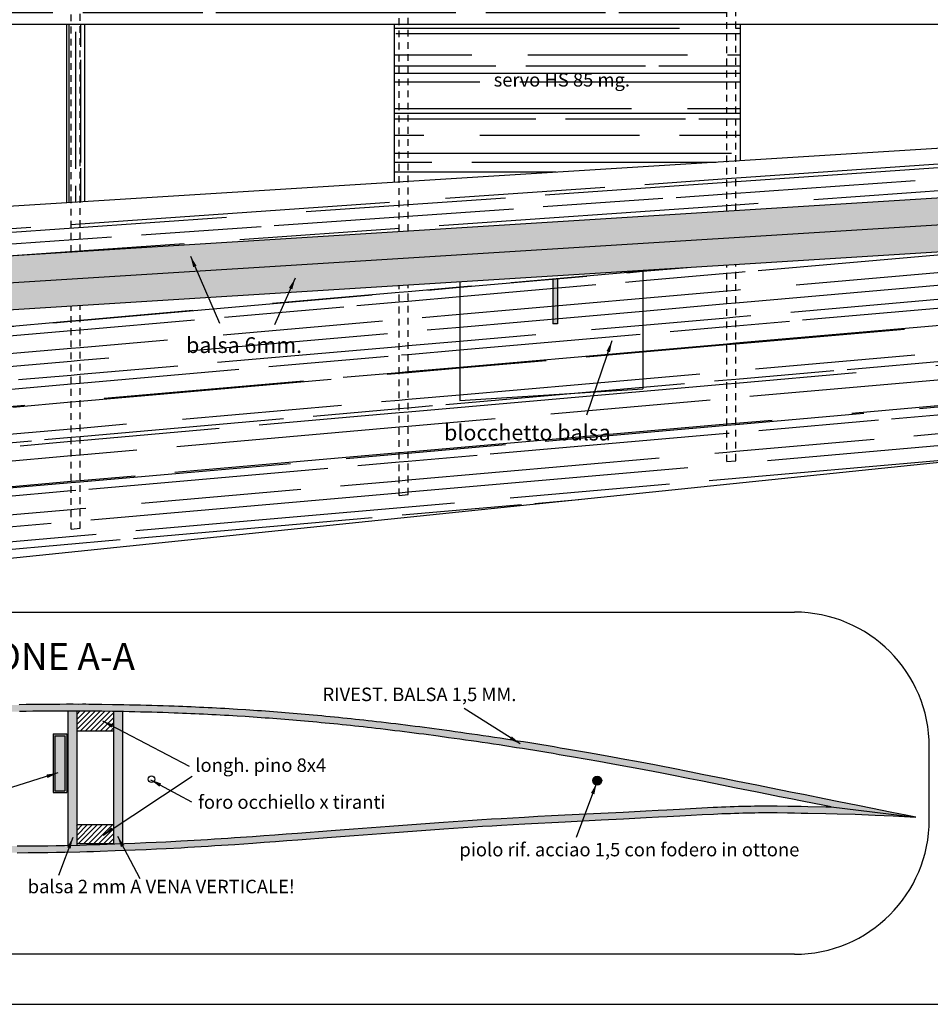
# Model space of a CAD drawing. Units: millimetres. Extents: x 8360 to 10229, y 2078 to 3059.
# Drawn here: x 8847 to 9050, y 2078 to 2297 of the extents above; entities that cross this region are included whole.
import ezdxf

# ---------------------------------------------------------------- set-up
doc = ezdxf.new("R2010")
doc.units = ezdxf.units.MM
doc.linetypes.add('JIS_02_0.7', pattern=[1.35, 0.75, -0.6])
for name, color, linetype in [('LAYER01', 7, 'Continuous'), ('LayerTRATTEGGIO', 252, 'Continuous'), ('LEGNO', 42, 'Continuous')]:
    doc.layers.add(name, color=color, linetype=linetype)
doc.styles.add('STYLE1', font='verdana.TTF')
doc.dimstyles.new('ISO-25', dxfattribs={"dimtxt": 2.5, "dimasz": 2.5, "dimexe": 1.25, "dimexo": 0.625, "dimtad": 1, "dimtxsty": 'Standard', "dimcen": 2.5, "dimadec": 0, "dimazin": 0, "dimtfac": 1, "dimtmove": 0, "dimatfit": 3, "dimfxl": 0, "dimarcsym": 0})
pattern_1 = [(45, (1251.9735, 81.73166), (-0.56126601, 0.56126601), [])]
pattern_2 = [(45, (1251.97347, 81.73166), (0, 0.2694076836), [0.09525, -0.28575]), (135, (1252.04082, 81.73166), (-0.2694076836, 0), [0.09525, -0.28575])]

msp = doc.modelspace()

# ---------------------------------------------------------------- hatches: boundary and pattern name
for color, points in [(256, [(8965.85, 2238.91), (8966.85, 2238.91), (8966.85, 2228.99), (8965.85, 2228.99)]), (253, [(8976.71, 2127.39, 1), (8974.71, 2127.39, 1)])]:
    msp.add_hatch(color=color).paths.add_polyline_path(points)
h = msp.add_hatch()
h.set_pattern_fill('LINE', color=253, scale=0.25, angle=45, style=0)
h.set_pattern_definition(pattern_1)
h.paths.add_polyline_path([(8868.11, 2142.76), (8867.86, 2142.76), (8865.49, 2142.81), (8864.59, 2142.83), (8863.85, 2142.84), (8863.19, 2142.84), (8862.57, 2142.84), (8861.92, 2142.85), (8861.17, 2142.85), (8860.26, 2142.84), (8859.91, 2142.85), (8859.91, 2138.46), (8868.11, 2138.46)])
h = msp.add_hatch()
h.set_pattern_fill('LINE', color=253, scale=0.25, angle=45, style=0)
h.set_pattern_definition(pattern_1)
h.paths.add_polyline_path([(8868.11, 2117.59), (8859.91, 2117.59), (8859.91, 2113.29), (8868.11, 2113.29)])
at = {"layer": 'LAYER01'}
h = msp.add_hatch(color=21, dxfattribs=at)
h.paths.add_polyline_path([(8857.71, 2137.77), (8854.66, 2137.77), (8854.66, 2124.73), (8857.71, 2124.73)])
h.paths.add_polyline_path([(8857.31, 2137.37), (8857.31, 2125.13), (8855.06, 2125.13), (8855.06, 2137.37)], flags=16)
at = {"layer": 'LayerTRATTEGGIO'}
msp.add_hatch(color=256, dxfattribs=at).paths.add_polyline_path([(8857.31, 2137.37), (8855.06, 2137.37), (8855.06, 2125.13), (8857.31, 2125.13)])
at = {"layer": 'LEGNO'}
h = msp.add_hatch(dxfattribs=at)
h.set_pattern_fill('AR-RROOF', color=256, scale=0.35, style=0)
h.paths.add_polyline_path([(8931.64, 2375.1), (8860.71, 2379.83), (8860.71, 2307.66), (8931.64, 2307.66)])
h.paths.add_polyline_path([(8858.71, 2379.96), (8787.77, 2384.69), (8787.77, 2309.66), (8858.71, 2309.66)])
h.paths.add_polyline_path([(8860.71, 2379.83), (8858.71, 2379.96), (8858.71, 2307.66), (8860.71, 2307.66)])
h.paths.add_polyline_path([(8860.71, 2307.66), (8858.71, 2307.66), (8858.71, 2299.66), (8860.71, 2299.66)])
h.paths.add_polyline_path([(8858.71, 2309.66), (8787.77, 2309.66), (8787.77, 2307.66), (8858.71, 2307.66)])
h.paths.add_polyline_path([(8858.71, 2307.66), (8787.77, 2307.66), (8787.77, 2299.66), (8858.71, 2299.66)])
h.paths.add_polyline_path([(8858.71, 2299.66), (8787.77, 2299.66), (8787.77, 2297.66), (8858.71, 2297.66)])
h.paths.add_polyline_path([(8858.71, 2297.66), (8787.77, 2297.66), (8787.77, 2295.69), (8858.71, 2295.69)])
h.paths.add_polyline_path([(8931.64, 2297.66), (8860.71, 2297.66), (8860.71, 2295.69), (8931.64, 2295.69)])
h.paths.add_polyline_path([(8806.83, 2367.95), (8841.51, 2367.95), (8841.51, 2374.34), (8806.83, 2374.34)], flags=24)
h = msp.add_hatch(dxfattribs=at)
h.set_pattern_fill('AR-RROOF', color=256, scale=0.35, style=0)
h.paths.add_polyline_path([(8931.64, 2299.66), (8860.71, 2299.66), (8860.71, 2297.66), (8931.64, 2297.66)])
h.paths.add_polyline_path([(8931.64, 2297.66), (8860.71, 2297.66), (8860.71, 2295.69), (8931.64, 2295.69)])
h.paths.add_polyline_path([(8933.64, 2299.66), (8931.64, 2299.66), (8931.64, 2295.69), (8933.64, 2295.69)])
h.paths.add_polyline_path([(8933.64, 2307.66), (8931.64, 2307.66), (8931.64, 2299.66), (8933.64, 2299.66)])
h.paths.add_polyline_path([(8933.64, 2374.97), (8931.64, 2375.1), (8931.64, 2307.66), (8933.64, 2307.66)])
h.paths.add_polyline_path([(9006.58, 2307.66), (9004.58, 2307.66), (9004.58, 2299.66), (9006.58, 2299.66)])
h = msp.add_hatch(dxfattribs=at)
h.set_pattern_fill('AR-RROOF', color=256, scale=0.35, style=0)
h.paths.add_polyline_path([(9006.58, 2370.1), (9004.58, 2370.24), (9004.58, 2307.66), (9006.58, 2307.66)])
h.paths.add_polyline_path([(9004.58, 2370.24), (8933.64, 2374.97), (8933.64, 2307.66), (9004.58, 2307.66)])
h.paths.add_polyline_path([(9004.58, 2307.66), (8933.64, 2307.66), (8933.64, 2299.66), (9004.58, 2299.66)])
h.paths.add_polyline_path([(9004.58, 2299.66), (8933.64, 2299.66), (8933.64, 2297.66), (9004.58, 2297.66)])
h.paths.add_polyline_path([(9004.58, 2297.66), (8933.64, 2297.66), (8933.64, 2295.69), (9004.58, 2295.69)])
h = msp.add_hatch(dxfattribs=at)
h.set_pattern_fill('AR-RROOF', color=256, scale=0.35, style=0)
h.paths.add_polyline_path([(8931.64, 2307.66), (8860.71, 2307.66), (8860.71, 2299.66), (8931.64, 2299.66)])
h.paths.add_polyline_path([(9077.51, 2297.66), (9006.58, 2297.66), (9006.58, 2295.69), (9077.51, 2295.69)])
h = msp.add_hatch(dxfattribs=at)
h.set_pattern_fill('AR-RROOF', color=256, scale=0.15, angle=90, style=0)
h.paths.add_polyline_path([(8861.71, 2295.69), (8860.71, 2295.69), (8860.71, 2256.18), (8861.71, 2256.24)])
h.paths.add_polyline_path([(8860.71, 2295.69), (8858.71, 2295.69), (8858.71, 2256.05), (8860.71, 2256.18)])
h.paths.add_polyline_path([(8858.71, 2295.69), (8857.71, 2295.69), (8857.71, 2255.99), (8858.71, 2256.05)])
h = msp.add_hatch(dxfattribs=at)
h.set_pattern_fill('AR-RROOF', color=256, scale=0.35, style=0)
h.paths.add_polyline_path([(9004.58, 2295.69), (8933.64, 2295.69), (8933.64, 2260.73), (9004.58, 2265.16)])
h.paths.add_polyline_path([(8933.64, 2295.69), (8931.64, 2295.69), (8931.64, 2260.6), (8933.64, 2260.73)])
h.paths.add_polyline_path([(9006.58, 2295.69), (9004.58, 2295.69), (9004.58, 2265.16), (9006.58, 2265.28)])
h.paths.add_polyline_path([(9007.58, 2295.69), (9006.58, 2295.69), (9006.58, 2265.28), (9007.58, 2265.34)])
h.paths.add_polyline_path([(8931.64, 2295.69), (8930.64, 2295.69), (8930.64, 2260.54), (8931.64, 2260.6)])
h.paths.add_polyline_path([(8951.7, 2279.97), (8988.58, 2279.97), (8988.58, 2285.85), (8951.7, 2285.85)], flags=24)
h = msp.add_hatch(dxfattribs=at)
h.set_pattern_fill('CROSS', color=256, scale=0.05, style=0)
h.paths.add_polyline_path([(9443.19, 2275.5), (9443.19, 2281.51), (8787.77, 2240.6), (8787.77, 2234.59)])
h = msp.add_hatch(dxfattribs=at)
h.set_pattern_fill('CROSS', color=256, scale=0.05, style=0)
h.paths.add_polyline_path([(9442.69, 2269.46), (9442.69, 2275.47), (8789.77, 2234.72), (8789.77, 2228.7)])
h = msp.add_hatch(dxfattribs=at)
h.set_pattern_fill('AR-RROOF', color=256, scale=0.35, angle=4, style=0)
h.paths.add_polyline_path([(9006.58, 2265.28), (9004.58, 2265.16), (9004.58, 2254.14), (9006.58, 2254.26)])
h.paths.add_polyline_path([(9077.51, 2269.71), (9006.58, 2265.28), (9006.58, 2254.26), (9077.51, 2258.69)])
h = msp.add_hatch(dxfattribs=at)
h.set_pattern_fill('AR-RROOF', color=256, scale=0.35, angle=5, style=0)
h.paths.add_polyline_path([(8858.71, 2233.01), (8789.77, 2228.7), (8789.77, 2171.17), (9414.69, 2235.6, 0.071988), (9442.69, 2241.77), (9442.69, 2247.13, -0.007039), (9440.19, 2246.17), (9440.19, 2269.3), (9371.25, 2265), (9371.25, 2236.15), (9369.25, 2235.95), (9369.25, 2264.88), (9298.32, 2260.45), (9298.32, 2228.63), (9296.32, 2228.43), (9296.32, 2260.32), (9225.38, 2255.9), (9225.38, 2221.11), (9223.38, 2220.91), (9223.38, 2255.77), (9152.45, 2251.34), (9152.45, 2213.59), (9150.45, 2213.39), (9150.45, 2251.22), (9079.51, 2246.79), (9079.51, 2206.07), (9077.51, 2205.87), (9077.51, 2246.67), (9006.58, 2242.24), (9006.58, 2198.55), (9004.58, 2198.35), (9004.58, 2242.11), (8985.85, 2240.94), (8985.85, 2214.52), (8945.12, 2211.98), (8945.12, 2238.4), (8933.64, 2237.68), (8933.64, 2191.03), (8931.64, 2190.83), (8931.64, 2237.56), (8860.71, 2233.13), (8860.71, 2183.51), (8858.71, 2183.31)])
h = msp.add_hatch(dxfattribs=at)
h.set_pattern_fill('AR-RROOF', color=256, scale=0.35, angle=4, style=0)
h.paths.add_polyline_path([(8858.71, 2256.05), (8787.77, 2251.62), (8787.77, 2240.6), (8858.71, 2245.03)])
h.paths.add_polyline_path([(8860.71, 2256.18), (8858.71, 2256.05), (8858.71, 2245.03), (8860.71, 2245.15)])
h.paths.add_polyline_path([(8931.64, 2260.6), (8860.71, 2256.18), (8860.71, 2245.15), (8931.64, 2249.58)])
h.paths.add_polyline_path([(8933.64, 2260.73), (8931.64, 2260.6), (8931.64, 2249.58), (8933.64, 2249.71)])
h.paths.add_polyline_path([(9004.58, 2265.16), (8933.64, 2260.73), (8933.64, 2249.71), (9004.58, 2254.14)])
h = msp.add_hatch(dxfattribs=at)
h.set_pattern_fill('AR-RROOF', color=256, scale=0.35, angle=5, style=0)
h.paths.add_polyline_path([(8860.71, 2233.13), (8858.71, 2233.01), (8858.71, 2183.31), (8860.71, 2183.51)])
h.paths.add_polyline_path([(8933.64, 2237.68), (8931.64, 2237.56), (8931.64, 2190.83), (8933.64, 2191.03)])
h.paths.add_polyline_path([(8985.85, 2240.94), (8945.12, 2238.4), (8945.12, 2211.98), (8985.85, 2214.52)])
h.paths.add_polyline_path([(9006.58, 2242.24), (9004.58, 2242.11), (9004.58, 2198.35), (9006.58, 2198.55)])
h.paths.add_polyline_path([(9079.51, 2246.79), (9077.51, 2246.67), (9077.51, 2205.87), (9079.51, 2206.07)])
h = msp.add_hatch(dxfattribs=at)
h.set_pattern_fill('CROSS', color=256, scale=0.03, angle=45, style=0)
h.set_pattern_definition(pattern_2)
h.paths.add_polyline_path([(8897.81, 2143.08), (8897.51, 2143.1), (8895.69, 2143.22), (8894.75, 2143.27), (8893.82, 2143.33), (8892.88, 2143.38), (8891.94, 2143.43), (8891.01, 2143.48), (8890.07, 2143.53), (8889.13, 2143.58), (8888.2, 2143.63), (8887.26, 2143.67), (8886.32, 2143.71), (8885.39, 2143.76), (8884.45, 2143.8), (8883.51, 2143.83), (8882.57, 2143.87), (8881.63, 2143.91), (8880.38, 2143.95), (8879.14, 2143.99), (8877.89, 2144.03), (8876.64, 2144.07), (8875.39, 2144.1), (8874.14, 2144.13), (8872.89, 2144.16), (8871.64, 2144.19), (8870.39, 2144.21), (8869.14, 2144.24), (8867.89, 2144.26), (8865.52, 2144.31), (8864.61, 2144.32), (8863.86, 2144.33), (8863.21, 2144.34), (8862.58, 2144.34), (8861.92, 2144.35), (8861.17, 2144.35), (8860.26, 2144.34), (8859.14, 2144.35), (8857.64, 2144.35), (8856.14, 2144.34), (8854.64, 2144.34), (8853.14, 2144.33), (8850.15, 2144.29), (8848.65, 2144.27), (8847.15, 2144.24), (8845.65, 2144.2), (8842.65, 2144.12), (8842.16, 2144.11), (8842.16, 2142.61), (8842.69, 2142.62), (8845.69, 2142.7), (8847.18, 2142.74), (8848.67, 2142.77), (8850.17, 2142.79), (8853.16, 2142.83), (8854.65, 2142.84), (8856.15, 2142.84), (8857.64, 2142.85), (8859.14, 2142.85), (8860.26, 2142.84), (8861.17, 2142.85), (8861.92, 2142.85), (8862.57, 2142.84), (8863.19, 2142.84), (8863.85, 2142.84), (8864.59, 2142.83), (8865.49, 2142.81), (8867.86, 2142.76), (8869.11, 2142.74), (8870.36, 2142.72), (8871.61, 2142.69), (8872.85, 2142.66), (8874.1, 2142.63), (8875.35, 2142.6), (8876.6, 2142.57), (8877.84, 2142.53), (8879.09, 2142.5), (8880.33, 2142.45), (8881.58, 2142.41), (8882.51, 2142.37), (8883.45, 2142.34), (8884.38, 2142.3), (8885.32, 2142.26), (8886.26, 2142.22), (8887.19, 2142.17), (8888.12, 2142.13), (8889.06, 2142.08), (8889.99, 2142.04), (8890.93, 2141.99), (8891.86, 2141.94), (8892.8, 2141.88), (8893.73, 2141.83), (8894.66, 2141.78), (8895.6, 2141.72), (8897.42, 2141.6), (8897.81, 2141.58)])
h = msp.add_hatch(dxfattribs=at)
h.set_pattern_fill('CROSS', color=256, scale=0.03, angle=45, style=0)
h.set_pattern_definition(pattern_2)
h.paths.add_polyline_path([(8859.91, 2138.46), (8859.91, 2142.85), (8859.14, 2142.85), (8857.91, 2142.85), (8857.91, 2112.98), (8859.91, 2113.03), (8859.91, 2117.59)])
h.paths.add_polyline_path([(8870.11, 2142.72), (8869.11, 2142.74), (8868.11, 2142.76), (8868.11, 2138.46), (8868.11, 2113.29), (8868.4, 2113.3), (8870.11, 2113.37)])
h = msp.add_hatch(dxfattribs=at)
h.set_pattern_fill('CROSS', color=256, scale=0.03, angle=45, style=0)
h.set_pattern_definition(pattern_2)
h.paths.add_polyline_path([(8934.12, 2139.57), (8933.05, 2139.71), (8931.98, 2139.84), (8930.91, 2139.97), (8929.84, 2140.1), (8928.76, 2140.23), (8927.69, 2140.36), (8926.62, 2140.48), (8925.68, 2140.59), (8924.74, 2140.69), (8923.81, 2140.8), (8922.87, 2140.9), (8921.93, 2141), (8921, 2141.1), (8920.06, 2141.2), (8919.12, 2141.29), (8918.19, 2141.39), (8917.25, 2141.48), (8916.31, 2141.57), (8915.38, 2141.67), (8914.44, 2141.75), (8913.5, 2141.84), (8912.56, 2141.93), (8911.62, 2142.01), (8910.74, 2142.09), (8909.86, 2142.17), (8908.98, 2142.24), (8908.1, 2142.32), (8907.21, 2142.39), (8906.33, 2142.46), (8905.45, 2142.53), (8904.57, 2142.6), (8903.69, 2142.67), (8902.81, 2142.73), (8901.92, 2142.8), (8901.04, 2142.86), (8900.16, 2142.92), (8899.28, 2142.98), (8898.4, 2143.04), (8897.81, 2143.08), (8897.81, 2141.58), (8898.3, 2141.55), (8899.18, 2141.49), (8900.06, 2141.43), (8900.94, 2141.37), (8901.82, 2141.3), (8902.7, 2141.24), (8903.58, 2141.17), (8904.45, 2141.1), (8905.33, 2141.04), (8906.21, 2140.97), (8907.09, 2140.9), (8907.97, 2140.82), (8908.85, 2140.75), (8909.73, 2140.67), (8910.61, 2140.6), (8911.49, 2140.52), (8912.43, 2140.43), (8913.36, 2140.35), (8914.3, 2140.26), (8915.23, 2140.17), (8916.17, 2140.08), (8917.1, 2139.99), (8918.04, 2139.9), (8918.97, 2139.8), (8919.91, 2139.7), (8920.84, 2139.61), (8921.77, 2139.51), (8922.71, 2139.41), (8923.64, 2139.3), (8924.58, 2139.2), (8925.51, 2139.1), (8926.45, 2138.99), (8927.52, 2138.87), (8928.59, 2138.74), (8929.66, 2138.61), (8930.72, 2138.48), (8931.79, 2138.35), (8932.86, 2138.22), (8933.93, 2138.08), (8935, 2137.95), (8936.07, 2137.81), (8937.13, 2137.67), (8938.2, 2137.53), (8939.27, 2137.38), (8940.34, 2137.24), (8942.66, 2136.92), (8943.91, 2136.75), (8945.16, 2136.58), (8946.4, 2136.4), (8947.65, 2136.22), (8948.9, 2136.04), (8950.14, 2135.86), (8951.39, 2135.67), (8952.64, 2135.49), (8953.88, 2135.3), (8955.13, 2135.11), (8957.74, 2134.7), (8959.1, 2134.49), (8960.46, 2134.27), (8961.82, 2134.05), (8963.18, 2133.82), (8964.54, 2133.6), (8965.9, 2133.37), (8967.26, 2133.14), (8968.62, 2132.91), (8969.98, 2132.68), (8973.49, 2132.07), (8975.66, 2131.68), (8975.66, 2133.2), (8973.75, 2133.55), (8970.24, 2134.16), (8968.87, 2134.39), (8967.51, 2134.62), (8966.15, 2134.85), (8964.79, 2135.08), (8963.43, 2135.3), (8962.06, 2135.53), (8960.7, 2135.75), (8959.34, 2135.97), (8957.97, 2136.18), (8955.36, 2136.59), (8954.11, 2136.78), (8952.86, 2136.97), (8951.61, 2137.16), (8950.36, 2137.34), (8949.11, 2137.52), (8947.86, 2137.71), (8946.62, 2137.88), (8945.37, 2138.06), (8944.11, 2138.24), (8942.86, 2138.41), (8940.54, 2138.73), (8939.47, 2138.87), (8938.4, 2139.01), (8937.33, 2139.16), (8936.26, 2139.3), (8935.19, 2139.43)])
h = msp.add_hatch(dxfattribs=at)
h.set_pattern_fill('CROSS', color=256, scale=0.03, angle=45, style=0)
h.set_pattern_definition(pattern_2)
h.paths.add_polyline_path([(8992.22, 2130.13), (8990.34, 2130.49), (8988.47, 2130.86), (8984.44, 2131.61), (8981.88, 2132.08), (8979.1, 2132.58), (8976.32, 2133.09), (8975.66, 2133.2), (8975.66, 2131.68), (8976.06, 2131.61), (8978.83, 2131.11), (8981.61, 2130.6), (8984.17, 2130.13), (8988.19, 2129.38), (8990.06, 2129.02), (8991.93, 2128.65), (8996.3, 2127.79), (8998.8, 2127.29), (8999.71, 2127.11), (8999.71, 2128.64), (8999.09, 2128.76), (8996.59, 2129.26)])
h = msp.add_hatch(dxfattribs=at)
h.set_pattern_fill('CROSS', color=256, scale=0.03, angle=45, style=0)
h.set_pattern_definition(pattern_2)
h.paths.add_polyline_path([(9036.57, 2121.22), (9034.07, 2121.74), (9029.08, 2122.76), (9026.58, 2123.27), (9021.58, 2124.27), (9019.08, 2124.76), (9016.58, 2125.25), (9014.08, 2125.75), (9011.58, 2126.25), (9006.59, 2127.26), (9004.09, 2127.76), (8999.71, 2128.64), (8999.71, 2127.11), (9003.79, 2126.29), (9006.29, 2125.79), (9011.29, 2124.78), (9013.79, 2124.28), (9016.29, 2123.78), (9018.79, 2123.29), (9021.29, 2122.8), (9026.28, 2121.8), (9027.77, 2121.5), (9026.61, 2121.52), (9022.61, 2121.61), (9021.12, 2121.65), (9019.62, 2121.68), (9018.1, 2121.72), (9015.76, 2121.74), (9014.92, 2121.75), (9014.08, 2121.75), (9013.25, 2121.75), (9012.41, 2121.74), (9011.57, 2121.74), (9010.73, 2121.73), (9009.89, 2121.71), (9009.06, 2121.7), (9008.11, 2121.68), (9007.17, 2121.65), (9006.22, 2121.62), (9005.28, 2121.59), (9004.34, 2121.56), (9003.4, 2121.52), (9002.46, 2121.48), (9001.52, 2121.44), (8999.71, 2121.35), (8999.71, 2119.85), (9001.59, 2119.94), (9002.53, 2119.98), (9003.46, 2120.02), (9004.4, 2120.06), (9005.34, 2120.09), (9006.27, 2120.12), (9007.21, 2120.15), (9008.15, 2120.18), (9009.09, 2120.2), (9009.92, 2120.21), (9010.75, 2120.23), (9011.58, 2120.24), (9012.42, 2120.24), (9013.25, 2120.25), (9014.08, 2120.25), (9014.92, 2120.25), (9015.75, 2120.24), (9018.08, 2120.22), (9019.58, 2120.19), (9021.08, 2120.15), (9022.58, 2120.11), (9026.58, 2120.02), (9029.08, 2119.97), (9033.08, 2119.87), (9034.58, 2119.81), (9036.08, 2119.76), (9037.58, 2119.7), (9041.57, 2119.52), (9044.07, 2119.38), (9046.57, 2119.25), (9044.35, 2119.68), (9041.29, 2120.28)])
h = msp.add_hatch(dxfattribs=at)
h.set_pattern_fill('CROSS', color=256, scale=0.03, angle=45, style=0)
h.set_pattern_definition(pattern_2)
h.paths.add_polyline_path([(8999.71, 2121.35), (8999.01, 2121.32), (8996.51, 2121.18), (8994.01, 2121.04), (8991.23, 2120.89), (8989.29, 2120.78), (8986.52, 2120.64), (8981.52, 2120.38), (8976.52, 2120.14), (8968.52, 2119.73), (8965.53, 2119.58), (8962.52, 2119.43), (8959.52, 2119.27), (8957.89, 2119.17), (8957.89, 2117.67), (8959.6, 2117.77), (8962.6, 2117.93), (8965.6, 2118.08), (8968.6, 2118.23), (8976.6, 2118.64), (8981.6, 2118.89), (8986.59, 2119.14), (8989.37, 2119.28), (8991.31, 2119.39), (8994.09, 2119.54), (8996.59, 2119.68), (8999.09, 2119.82), (8999.71, 2119.85)])
h = msp.add_hatch(dxfattribs=at)
h.set_pattern_fill('CROSS', color=256, scale=0.03, angle=45, style=0)
h.set_pattern_definition(pattern_2)
h.paths.add_polyline_path([(8921.62, 2115.17), (8929.62, 2115.78), (8932.61, 2116), (8935.61, 2116.21), (8938.61, 2116.43), (8941.61, 2116.64), (8943.75, 2116.78), (8945.89, 2116.93), (8948.04, 2117.07), (8950.18, 2117.21), (8952.32, 2117.34), (8954.46, 2117.47), (8957.89, 2117.67), (8957.89, 2119.17), (8954.37, 2118.97), (8952.23, 2118.84), (8950.08, 2118.7), (8947.94, 2118.56), (8945.8, 2118.42), (8943.65, 2118.28), (8941.51, 2118.13), (8938.51, 2117.92), (8935.5, 2117.71), (8932.5, 2117.49), (8929.5, 2117.27), (8921.5, 2116.66), (8916.5, 2116.27), (8909.01, 2115.69), (8906.51, 2115.5), (8904.02, 2115.32), (8901.52, 2115.14), (8899.02, 2114.96), (8895.03, 2114.69), (8893.53, 2114.59), (8892.04, 2114.49), (8890.54, 2114.39), (8889.04, 2114.3), (8887.99, 2114.24), (8887.99, 2112.73), (8889.13, 2112.8), (8890.63, 2112.9), (8892.13, 2112.99), (8893.63, 2113.09), (8895.13, 2113.19), (8899.13, 2113.46), (8901.63, 2113.64), (8904.13, 2113.82), (8906.63, 2114.01), (8909.12, 2114.2), (8916.62, 2114.77)])
h = msp.add_hatch(dxfattribs=at)
h.set_pattern_fill('CROSS', color=256, scale=0.03, angle=45, style=0)
h.set_pattern_definition(pattern_2)
h.paths.add_polyline_path([(8877.68, 2112.19), (8879.82, 2112.28), (8883.13, 2112.45), (8884.63, 2112.54), (8886.13, 2112.62), (8887.63, 2112.71), (8887.99, 2112.73), (8887.99, 2114.24), (8887.54, 2114.21), (8886.05, 2114.12), (8884.55, 2114.03), (8883.06, 2113.95), (8879.75, 2113.78), (8877.61, 2113.68), (8875.28, 2113.58), (8872.87, 2113.48), (8870.54, 2113.39), (8868.4, 2113.3), (8865.09, 2113.18), (8863.59, 2113.13), (8862.1, 2113.08), (8860.6, 2113.04), (8857.23, 2112.96), (8855.37, 2112.92), (8853.5, 2112.89), (8849.13, 2112.84), (8846.64, 2112.83), (8841.64, 2112.81), (8839.15, 2112.81), (8836.65, 2112.81), (8834.15, 2112.81), (8831.66, 2112.81), (8826.66, 2112.82), (8824.16, 2112.83), (8822.29, 2112.84), (8822.29, 2111.34), (8824.16, 2111.33), (8826.65, 2111.32), (8831.65, 2111.31), (8834.15, 2111.31), (8836.65, 2111.31), (8839.15, 2111.31), (8841.65, 2111.31), (8846.65, 2111.33), (8849.15, 2111.34), (8853.52, 2111.39), (8855.39, 2111.43), (8857.27, 2111.46), (8860.64, 2111.54), (8862.14, 2111.58), (8863.64, 2111.63), (8865.14, 2111.68), (8868.45, 2111.8), (8870.6, 2111.89), (8872.94, 2111.98), (8875.34, 2112.08)])

# ---------------------------------------------------------------- linework, layer by layer
at = {"linetype": 'JIS_02_0.7', "ltscale": 2}
for p, q in [((8858.71, 2245.03), (8858.71, 2379.96)), ((8860.71, 2245.15), (8860.71, 2379.83)), ((8931.64, 2249.58), (8931.64, 2375.1)), ((8933.64, 2249.71), (8933.64, 2374.97)), ((9004.58, 2254.14), (9004.58, 2370.24)), ((9006.58, 2254.26), (9006.58, 2370.1)), ((9004.58, 2198.35), (9004.58, 2242.11)), ((9006.58, 2198.55), (9006.58, 2242.24)), ((8931.64, 2190.83), (8931.64, 2237.56)), ((8933.64, 2191.03), (8933.64, 2237.68)), ((8858.71, 2183.31), (8858.71, 2233.01)), ((8860.71, 2183.51), (8860.71, 2233.13))]:
    msp.add_line(p, q, dxfattribs=at)
at = {"color": 48}
for p, q in [((8637.27, 2295.69), (9437.23, 2295.69)), ((8857.71, 2255.99), (8857.71, 2295.69)), ((8861.71, 2256.24), (8861.71, 2295.69)), ((8930.64, 2260.54), (8930.64, 2295.69)), ((9007.58, 2265.34), (9007.58, 2295.69)), ((8785.09, 2251.46), (9443.19, 2292.54))]:
    msp.add_line(p, q, dxfattribs=at)
for p, q in [((8787.77, 2240.6), (9443.19, 2281.51)), ((8787.77, 2234.59), (9443.19, 2275.5)), ((8789.77, 2228.7), (9442.69, 2269.46)), ((8985.85, 2240.89), (8985.85, 2214.52)), ((8945.12, 2238.35), (8945.12, 2211.98)), ((8965.85, 2238.91), (8965.85, 2228.99)), ((8966.85, 2238.91), (8966.85, 2228.99)), ((8422.1, 2133.26), (9414.69, 2235.6)), ((8966.85, 2228.99), (8965.85, 2228.99)), ((8945.12, 2211.98), (8985.85, 2214.52)), ((9004.58, 2198.35), (9006.58, 2198.55)), ((8931.64, 2190.83), (8933.64, 2191.03)), ((8858.71, 2183.31), (8860.71, 2183.51)), ((8857.91, 2142.85), (8857.91, 2112.98)), ((8859.91, 2142.85), (8859.91, 2138.46)), ((8868.11, 2142.76), (8868.11, 2138.46)), ((8870.11, 2142.72), (8870.11, 2113.37)), ((8859.91, 2138.46), (8868.11, 2138.46)), ((8859.91, 2138.46), (8859.91, 2117.59)), ((8868.11, 2138.46), (8868.11, 2113.29)), ((8854.66, 2137.77), (8854.66, 2124.73)), ((8855.06, 2137.37), (8855.06, 2125.13)), ((8857.31, 2137.37), (8857.31, 2125.13)), ((8857.71, 2137.77), (8857.71, 2124.73)), ((9027.77, 2121.5), (9046.57, 2119.25)), ((8859.91, 2117.59), (8859.91, 2113.03)), ((8859.91, 2117.59), (8868.11, 2117.59)), ((8868.11, 2117.59), (8868.11, 2113.29)), ((8868.11, 2113.29), (8859.91, 2113.29))]:
    msp.add_line(p, q)
at = {"color": 44}
for p, q in [((8934.64, 2249.71), (8934.64, 2249.77)), ((8861.71, 2245.15), (8861.71, 2245.22))]:
    msp.add_line(p, q, dxfattribs=at)
at = {"color": 3}
for p, q in [((8771.07, 2164.86), (9019.6, 2164.86)), ((9049.6, 2118.72), (9049.6, 2134.86)), ((9019.6, 2088.72), (8771.07, 2088.72))]:
    msp.add_line(p, q, dxfattribs=at)
at = {"color": 1}
msp.add_line((8360.48, 2077.6), (10110.48, 2077.6), dxfattribs=at)
for points in [[(9046.57, 2119.25), (9044.35, 2119.68), (9041.29, 2120.28), (9036.57, 2121.22), (9034.07, 2121.74), (9029.08, 2122.76), (9026.58, 2123.27), (9021.58, 2124.27), (9019.08, 2124.76), (9016.58, 2125.25), (9014.08, 2125.75), (9011.58, 2126.25), (9006.59, 2127.26), (9004.09, 2127.76), (8999.09, 2128.76), (8996.59, 2129.26), (8992.22, 2130.13), (8990.34, 2130.49), (8988.47, 2130.86), (8984.44, 2131.61), (8981.88, 2132.08), (8979.1, 2132.58), (8976.32, 2133.09), (8973.75, 2133.55), (8970.24, 2134.16), (8968.87, 2134.39), (8967.51, 2134.62), (8966.15, 2134.85), (8964.79, 2135.08), (8963.43, 2135.3), (8962.06, 2135.53), (8960.7, 2135.75), (8959.34, 2135.97), (8957.97, 2136.18), (8955.36, 2136.59), (8954.11, 2136.78), (8952.86, 2136.97), (8951.61, 2137.16), (8950.36, 2137.34), (8949.11, 2137.52), (8947.86, 2137.71), (8946.62, 2137.88), (8945.37, 2138.06), (8944.11, 2138.24), (8942.86, 2138.41), (8940.54, 2138.73), (8939.47, 2138.87), (8938.4, 2139.01), (8937.33, 2139.16), (8936.26, 2139.3), (8935.19, 2139.43), (8934.12, 2139.57), (8933.05, 2139.71), (8931.98, 2139.84), (8930.91, 2139.97), (8929.84, 2140.1), (8928.76, 2140.23), (8927.69, 2140.36), (8926.62, 2140.48), (8925.68, 2140.59), (8924.74, 2140.69), (8923.81, 2140.8), (8922.87, 2140.9), (8921.93, 2141), (8921, 2141.1), (8920.06, 2141.2), (8919.12, 2141.29), (8918.19, 2141.39), (8917.25, 2141.48), (8916.31, 2141.57), (8915.38, 2141.67), (8914.44, 2141.75), (8913.5, 2141.84), (8912.56, 2141.93), (8911.62, 2142.01), (8910.74, 2142.09), (8909.86, 2142.17), (8908.98, 2142.24), (8908.1, 2142.32), (8907.21, 2142.39), (8906.33, 2142.46), (8905.45, 2142.53), (8904.57, 2142.6), (8903.69, 2142.67), (8902.81, 2142.73), (8901.92, 2142.8), (8901.04, 2142.86), (8900.16, 2142.92), (8899.28, 2142.98), (8898.4, 2143.04), (8897.51, 2143.1), (8895.69, 2143.22), (8894.75, 2143.27), (8893.82, 2143.33), (8892.88, 2143.38), (8891.94, 2143.43), (8891.01, 2143.48), (8890.07, 2143.53), (8889.13, 2143.58), (8888.2, 2143.63), (8887.26, 2143.67), (8886.32, 2143.71), (8885.39, 2143.76), (8884.45, 2143.8), (8883.51, 2143.83), (8882.57, 2143.87), (8881.63, 2143.91), (8880.38, 2143.95), (8879.14, 2143.99), (8877.89, 2144.03), (8876.64, 2144.07), (8875.39, 2144.1), (8874.14, 2144.13), (8872.89, 2144.16), (8871.64, 2144.19), (8870.39, 2144.21), (8869.14, 2144.24), (8867.89, 2144.26), (8865.52, 2144.31), (8864.61, 2144.32), (8863.86, 2144.33), (8863.21, 2144.34), (8862.58, 2144.34), (8861.92, 2144.35), (8861.17, 2144.35), (8860.26, 2144.34), (8859.14, 2144.35), (8857.64, 2144.35), (8856.14, 2144.34), (8854.64, 2144.34), (8853.14, 2144.33), (8850.15, 2144.29), (8848.65, 2144.27), (8847.15, 2144.24)], [(9027.77, 2121.5), (9026.28, 2121.8), (9021.29, 2122.8), (9018.79, 2123.29), (9016.29, 2123.78), (9013.79, 2124.28), (9011.29, 2124.78), (9006.29, 2125.79), (9003.79, 2126.29), (8998.8, 2127.29), (8996.3, 2127.79), (8991.93, 2128.65), (8990.06, 2129.02), (8988.19, 2129.38), (8984.17, 2130.13), (8981.61, 2130.6), (8978.83, 2131.11), (8976.06, 2131.61), (8973.49, 2132.07), (8969.98, 2132.68), (8968.62, 2132.91), (8967.26, 2133.14), (8965.9, 2133.37), (8964.54, 2133.6), (8963.18, 2133.82), (8961.82, 2134.05), (8960.46, 2134.27), (8959.1, 2134.49), (8957.74, 2134.7), (8955.13, 2135.11), (8953.88, 2135.3), (8952.64, 2135.49), (8951.39, 2135.67), (8950.14, 2135.86), (8948.9, 2136.04), (8947.65, 2136.22), (8946.4, 2136.4), (8945.16, 2136.58), (8943.91, 2136.75), (8942.66, 2136.92), (8940.34, 2137.24), (8939.27, 2137.38), (8938.2, 2137.53), (8937.13, 2137.67), (8936.07, 2137.81), (8935, 2137.95), (8933.93, 2138.08), (8932.86, 2138.22), (8931.79, 2138.35), (8930.72, 2138.48), (8929.66, 2138.61), (8928.59, 2138.74), (8927.52, 2138.87), (8926.45, 2138.99), (8925.51, 2139.1), (8924.58, 2139.2), (8923.64, 2139.3), (8922.71, 2139.41), (8921.77, 2139.51), (8920.84, 2139.61), (8919.91, 2139.7), (8918.97, 2139.8), (8918.04, 2139.9), (8917.1, 2139.99), (8916.17, 2140.08), (8915.23, 2140.17), (8914.3, 2140.26), (8913.36, 2140.35), (8912.43, 2140.43), (8911.49, 2140.52), (8910.61, 2140.6), (8909.73, 2140.67), (8908.85, 2140.75), (8907.97, 2140.82), (8907.09, 2140.9), (8906.21, 2140.97), (8905.33, 2141.04), (8904.45, 2141.1), (8903.58, 2141.17), (8902.7, 2141.24), (8901.82, 2141.3), (8900.94, 2141.37), (8900.06, 2141.43), (8899.18, 2141.49), (8898.3, 2141.55), (8897.42, 2141.6), (8895.6, 2141.72), (8894.66, 2141.78), (8893.73, 2141.83), (8892.8, 2141.88), (8891.86, 2141.94), (8890.93, 2141.99), (8889.99, 2142.04), (8889.06, 2142.08), (8888.12, 2142.13), (8887.19, 2142.17), (8886.26, 2142.22), (8885.32, 2142.26), (8884.38, 2142.3), (8883.45, 2142.34), (8882.51, 2142.37), (8881.58, 2142.41), (8880.33, 2142.45), (8879.09, 2142.5), (8877.84, 2142.53), (8876.6, 2142.57), (8875.35, 2142.6), (8874.1, 2142.63), (8872.85, 2142.66), (8871.61, 2142.69), (8870.36, 2142.72), (8869.11, 2142.74), (8867.86, 2142.76), (8865.49, 2142.81), (8864.59, 2142.83), (8863.85, 2142.84), (8863.19, 2142.84), (8862.57, 2142.84), (8861.92, 2142.85), (8861.17, 2142.85), (8860.26, 2142.84), (8859.14, 2142.85), (8857.64, 2142.85), (8856.15, 2142.84), (8854.65, 2142.84), (8853.16, 2142.83), (8850.17, 2142.79), (8848.67, 2142.77), (8847.18, 2142.74)], [(8854.66, 2137.77), (8857.71, 2137.77)], [(8855.06, 2137.37), (8857.31, 2137.37)], [(8855.06, 2125.13), (8857.31, 2125.13)], [(8854.66, 2124.73), (8857.71, 2124.73)], [(8846.64, 2112.83), (8849.13, 2112.84), (8853.5, 2112.89), (8855.37, 2112.92), (8857.23, 2112.96), (8860.6, 2113.04), (8862.1, 2113.08), (8863.59, 2113.13), (8865.09, 2113.18), (8868.4, 2113.3), (8870.54, 2113.39), (8872.87, 2113.48), (8875.28, 2113.58), (8877.61, 2113.68), (8879.75, 2113.78), (8883.06, 2113.95), (8884.55, 2114.03), (8886.05, 2114.12), (8887.54, 2114.21), (8889.04, 2114.3), (8890.54, 2114.39), (8892.04, 2114.49), (8893.53, 2114.59), (8895.03, 2114.69), (8899.02, 2114.96), (8901.52, 2115.14), (8904.02, 2115.32), (8906.51, 2115.5), (8909.01, 2115.69), (8916.5, 2116.27), (8921.5, 2116.66), (8929.5, 2117.27), (8932.5, 2117.49), (8935.5, 2117.71), (8938.51, 2117.92), (8941.51, 2118.13), (8943.65, 2118.28), (8945.8, 2118.42), (8947.94, 2118.56), (8950.08, 2118.7), (8952.23, 2118.84), (8954.37, 2118.97), (8959.52, 2119.27), (8962.52, 2119.43), (8965.53, 2119.58), (8968.52, 2119.73), (8976.52, 2120.14), (8981.52, 2120.38), (8986.52, 2120.64), (8989.29, 2120.78), (8991.23, 2120.89), (8994.01, 2121.04), (8996.51, 2121.18), (8999.01, 2121.32), (9001.52, 2121.44), (9002.46, 2121.48), (9003.4, 2121.52), (9004.34, 2121.56), (9005.28, 2121.59), (9006.22, 2121.62), (9007.17, 2121.65), (9008.11, 2121.68), (9009.06, 2121.7), (9009.89, 2121.71), (9010.73, 2121.73), (9011.57, 2121.74), (9012.41, 2121.74), (9013.25, 2121.75), (9014.08, 2121.75), (9014.92, 2121.75), (9015.76, 2121.74), (9018.1, 2121.72), (9019.62, 2121.68), (9021.12, 2121.65), (9022.61, 2121.61), (9026.61, 2121.52), (9027.77, 2121.5)], [(8846.65, 2111.33), (8849.15, 2111.34), (8853.52, 2111.39), (8855.39, 2111.43), (8857.27, 2111.46), (8860.64, 2111.54), (8862.14, 2111.58), (8863.64, 2111.63), (8865.14, 2111.68), (8868.45, 2111.8), (8870.6, 2111.89), (8872.94, 2111.98), (8875.34, 2112.08), (8877.68, 2112.19), (8879.82, 2112.28), (8883.13, 2112.45), (8884.63, 2112.54), (8886.13, 2112.62), (8887.63, 2112.71), (8889.13, 2112.8), (8890.63, 2112.9), (8892.13, 2112.99), (8893.63, 2113.09), (8895.13, 2113.19), (8899.13, 2113.46), (8901.63, 2113.64), (8904.13, 2113.82), (8906.63, 2114.01), (8909.12, 2114.2), (8916.62, 2114.77), (8921.62, 2115.17), (8929.62, 2115.78), (8932.61, 2116), (8935.61, 2116.21), (8938.61, 2116.43), (8941.61, 2116.64), (8943.75, 2116.78), (8945.89, 2116.93), (8948.04, 2117.07), (8950.18, 2117.21), (8952.32, 2117.34), (8954.46, 2117.47), (8959.6, 2117.77), (8962.6, 2117.93), (8965.6, 2118.08), (8968.6, 2118.23), (8976.6, 2118.64), (8981.6, 2118.89), (8986.59, 2119.14), (8989.37, 2119.28), (8991.31, 2119.39), (8994.09, 2119.54), (8996.59, 2119.68), (8999.09, 2119.82), (9001.59, 2119.94), (9002.53, 2119.98), (9003.46, 2120.02), (9004.4, 2120.06), (9005.34, 2120.09), (9006.27, 2120.12), (9007.21, 2120.15), (9008.15, 2120.18), (9009.09, 2120.2), (9009.92, 2120.21), (9010.75, 2120.23), (9011.58, 2120.24), (9012.42, 2120.24), (9013.25, 2120.25), (9014.08, 2120.25), (9014.92, 2120.25), (9015.75, 2120.24), (9018.08, 2120.22), (9019.58, 2120.19), (9021.08, 2120.15), (9022.58, 2120.11), (9026.58, 2120.02), (9029.08, 2119.97), (9033.08, 2119.87), (9034.58, 2119.81), (9036.08, 2119.76), (9037.58, 2119.7), (9041.57, 2119.52), (9044.07, 2119.38), (9046.57, 2119.25), (9046.57, 2119.25), (9046.57, 2119.25)]]:
    msp.add_lwpolyline(points)
for centre, radius in [((8876.55, 2127.69), 0.75), ((8975.71, 2127.39), 1)]:
    msp.add_circle(centre, radius)
at = {"color": 3}
for centre, start, end in [((9019.6, 2134.86), 0, 90), ((9019.6, 2118.72), 270, 0)]:
    msp.add_arc(centre, 30, start, end, dxfattribs=at)

# ---------------------------------------------------------------- texts
at = {"color": 1, "style": 'STYLE1'}
msp.add_text('servo HS 85 mg.', height=3, dxfattribs=at).set_placement((8952.68, 2281.8))
at = {"style": 'STYLE1'}
for s, height, p in [('balsa 6mm.', 3.5, (8884.25, 2222.52)), ('blocchetto balsa', 3.5, (8941.65, 2203.06)), ('RIVEST. BALSA 1,5 MM.', 3, (8914.61, 2145.06)), ('longh. pino 8x4', 3, (8886.3, 2129.31)), ('foro occhiello x tiranti ', 3, (8886.88, 2121.1)), ('piolo rif. acciao 1,5 con fodero in ottone', 3, (8945.06, 2110.52)), ('balsa 2 mm A VENA VERTICALE!', 3, (8849.02, 2102.31))]:
    msp.add_text(s, height=height, dxfattribs=at).set_placement(p)
at = {"color": 3, "style": 'STYLE1'}
msp.add_text('SEZIONE A-A', height=6, dxfattribs=at).set_placement((8824.41, 2151.98))

# ---------------------------------------------------------------- leaders
for points in [[(8885.22, 2244.06), (8891.67, 2229.19)], [(8908.53, 2239.14), (8903.93, 2228.75)], [(8979, 2225.19), (8973.3, 2208.67)], [(8958.61, 2135.53), (8946.15, 2143.39)], [(8865.64, 2140.66), (8884.92, 2130.56)], [(8855.69, 2129.08), (8843.99, 2125.36)], [(8865.77, 2115.25), (8885.58, 2128.38)], [(8876.32, 2127.57), (8885.45, 2122.63)], [(8975.57, 2126.8), (8971.07, 2114.71)], [(8859.05, 2114.73), (8855.9, 2106.25)], [(8868.97, 2115.01), (8873.94, 2105.56)]]:
    msp.add_leader(points, dimstyle='ISO-25', override={"dimgap": 0.625, "dimtad": 0})

doc.saveas('drawing.dxf')
